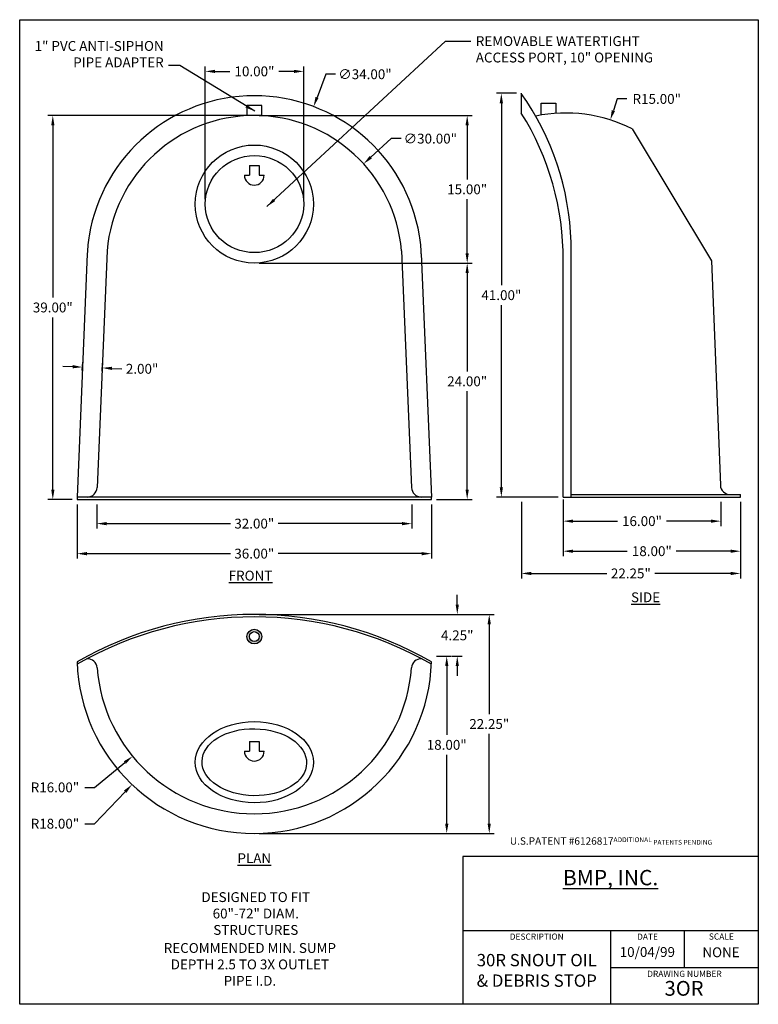
# Model space of a CAD drawing. Extents: x 9.4 to 84.4, y 5.8 to 105.8.
import ezdxf

# ---------------------------------------------------------------- set-up
doc = ezdxf.new("R2010")
doc.units = 0
doc.header["$LTSCALE"] = 12
doc.header["$MEASUREMENT"] = 0
doc.layers.get('DEFPOINTS').update_dxf_attribs({"linetype": 'CONTINUOUS'})
for name, color, linetype in [('DIMENSION', 1, 'CONTINUOUS'), ('OBJECT', 3, 'CONTINUOUS'), ('TEXT', 5, 'CONTINUOUS'), ('TITLE_PAGE', 7, 'CONTINUOUS')]:
    doc.layers.add(name, color=color, linetype=linetype)
doc.styles.get("Standard").update_dxf_attribs({"font": 'ARIAL.TTF', "height": 1})
doc.styles.add('STYLE1', font='techl___.ttf')
doc.dimstyles.get("Standard").update_dxf_attribs({"dimtxt": 1, "dimasz": 1, "dimexe": 0.5, "dimexo": 0.5, "dimgap": 0.5, "dimtad": 0, "dimtih": 1, "dimtoh": 1, "dimzin": 0, "dimtxsty": 'STANDARD', "dimcen": 0, "dimazin": 3, "dimtfac": 1, "dimtofl": 0, "dimtmove": 0, "dimatfit": 3, "dimtolj": 1, "dimtzin": 0})

# ---------------------------------------------------------------- blocks, each defined once
blk = doc.blocks.new('*D0')
at = {"layer": 'DEFPOINTS', "color": 0, "linetype": 'BYBLOCK'}
for p in [(64.56, 57.3), (82.56, 57.3), (82.56, 51.8)]:
    blk.add_point(p, dxfattribs=at)
at = {"layer": 'DIMENSION', "color": 0, "linetype": 'BYBLOCK'}
for p, q in [((64.56, 56.8), (64.56, 51.3)), ((82.56, 56.8), (82.56, 51.3)), ((65.56, 51.8), (71.07, 51.8)), ((81.56, 51.8), (76.04, 51.8))]:
    blk.add_line(p, q, dxfattribs=at)
for points in [[(65.56, 51.96), (65.56, 51.63), (64.56, 51.8)], [(81.56, 51.96), (81.56, 51.63), (82.56, 51.8)]]:
    blk.add_solid(points, dxfattribs=at)
at = {"layer": 'DIMENSION', "color": 0, "linetype": 'BYBLOCK', "insert": (73.56, 51.8), "char_height": 1, "attachment_point": 5}
blk.add_mtext('\\A1;18.00"', dxfattribs=at)
blk = doc.blocks.new('*D1')
at = {"layer": 'DEFPOINTS', "color": 0, "linetype": 'BYBLOCK'}
for p in [(64.56, 57.55), (80.56, 57.3), (64.56, 54.85)]:
    blk.add_point(p, dxfattribs=at)
at = {"layer": 'DIMENSION', "color": 0, "linetype": 'BYBLOCK'}
for p, q in [((64.56, 57.05), (64.56, 54.35)), ((80.56, 56.8), (80.56, 54.35)), ((65.56, 54.85), (70.07, 54.85)), ((79.56, 54.85), (75.04, 54.85))]:
    blk.add_line(p, q, dxfattribs=at)
for points in [[(65.56, 55.01), (65.56, 54.68), (64.56, 54.85)], [(79.56, 55.01), (79.56, 54.68), (80.56, 54.85)]]:
    blk.add_solid(points, dxfattribs=at)
at = {"layer": 'DIMENSION', "color": 0, "linetype": 'BYBLOCK', "insert": (72.56, 54.85), "char_height": 1, "attachment_point": 5}
blk.add_mtext('\\A1;16.00"', dxfattribs=at)
blk = doc.blocks.new('*D2')
at = {"layer": 'DEFPOINTS', "color": 0, "linetype": 'BYBLOCK'}
for p in [(15.19, 57.05), (51.19, 57.05), (15.19, 51.55)]:
    blk.add_point(p, dxfattribs=at)
at = {"layer": 'DIMENSION', "color": 0, "linetype": 'BYBLOCK'}
for p, q in [((15.19, 56.55), (15.19, 51.05)), ((51.19, 56.55), (51.19, 51.05)), ((16.19, 51.55), (30.76, 51.55)), ((50.19, 51.55), (35.63, 51.55))]:
    blk.add_line(p, q, dxfattribs=at)
for points in [[(16.19, 51.71), (16.19, 51.38), (15.19, 51.55)], [(50.19, 51.71), (50.19, 51.38), (51.19, 51.55)]]:
    blk.add_solid(points, dxfattribs=at)
at = {"layer": 'DIMENSION', "color": 0, "linetype": 'BYBLOCK', "insert": (33.19, 51.55), "char_height": 1, "attachment_point": 5}
blk.add_mtext('\\A1;36.00"', dxfattribs=at)
blk = doc.blocks.new('*D3')
at = {"layer": 'DEFPOINTS', "color": 0, "linetype": 'BYBLOCK'}
for p in [(17.19, 57.05), (49.19, 57.05), (49.19, 54.6)]:
    blk.add_point(p, dxfattribs=at)
at = {"layer": 'DIMENSION', "color": 0, "linetype": 'BYBLOCK'}
for p, q in [((17.19, 56.55), (17.19, 54.1)), ((49.19, 56.55), (49.19, 54.1)), ((18.19, 54.6), (30.76, 54.6)), ((48.19, 54.6), (35.63, 54.6))]:
    blk.add_line(p, q, dxfattribs=at)
for points in [[(18.19, 54.76), (18.19, 54.43), (17.19, 54.6)], [(48.19, 54.76), (48.19, 54.43), (49.19, 54.6)]]:
    blk.add_solid(points, dxfattribs=at)
at = {"layer": 'DIMENSION', "color": 0, "linetype": 'BYBLOCK', "insert": (33.19, 54.6), "char_height": 1, "attachment_point": 5}
blk.add_mtext('\\A1;32.00"', dxfattribs=at)
blk = doc.blocks.new('*D4')
at = {"layer": 'DEFPOINTS', "color": 0, "linetype": 'BYBLOCK'}
for p in [(33.19, 81.05), (51.19, 57.05), (54.81, 57.05)]:
    blk.add_point(p, dxfattribs=at)
at = {"layer": 'DIMENSION', "color": 0, "linetype": 'BYBLOCK'}
for p, q in [((33.69, 81.05), (55.31, 81.05)), ((54.81, 80.05), (54.81, 70.06)), ((54.81, 58.05), (54.81, 68.04)), ((51.69, 57.05), (55.31, 57.05))]:
    blk.add_line(p, q, dxfattribs=at)
for points in [[(54.64, 80.05), (54.97, 80.05), (54.81, 81.05)], [(54.64, 58.05), (54.97, 58.05), (54.81, 57.05)]]:
    blk.add_solid(points, dxfattribs=at)
at = {"layer": 'DIMENSION', "color": 0, "linetype": 'BYBLOCK', "insert": (54.81, 69.05), "char_height": 1, "attachment_point": 5}
blk.add_mtext('\\A1;24.00"', dxfattribs=at)
blk = doc.blocks.new('*D5')
at = {"layer": 'DEFPOINTS', "color": 0, "linetype": 'BYBLOCK'}
for p in [(33.19, 96.05), (54.81, 81.05), (54.81, 81.05)]:
    blk.add_point(p, dxfattribs=at)
at = {"layer": 'DIMENSION', "color": 0, "linetype": 'BYBLOCK'}
for p, q in [((33.69, 96.05), (55.31, 96.05)), ((54.81, 95.05), (54.81, 89.56)), ((54.81, 82.05), (54.81, 87.54))]:
    blk.add_line(p, q, dxfattribs=at)
for points in [[(54.64, 95.05), (54.97, 95.05), (54.81, 96.05)], [(54.64, 82.05), (54.97, 82.05), (54.81, 81.05)]]:
    blk.add_solid(points, dxfattribs=at)
at = {"layer": 'DIMENSION', "color": 0, "linetype": 'BYBLOCK', "insert": (54.81, 88.55), "char_height": 1, "attachment_point": 5}
blk.add_mtext('\\A1;15.00"', dxfattribs=at)
blk = doc.blocks.new('*D6')
at = {"layer": 'DEFPOINTS', "color": 0, "linetype": 'BYBLOCK'}
for p in [(33.19, 96.05), (12.73, 57.05), (15.19, 57.05)]:
    blk.add_point(p, dxfattribs=at)
at = {"layer": 'DIMENSION', "color": 0, "linetype": 'BYBLOCK'}
for p, q in [((32.69, 96.05), (12.23, 96.05)), ((12.73, 95.05), (12.73, 77.56)), ((12.73, 58.05), (12.73, 75.54)), ((14.69, 57.05), (12.23, 57.05))]:
    blk.add_line(p, q, dxfattribs=at)
for points in [[(12.57, 95.05), (12.9, 95.05), (12.73, 96.05)], [(12.57, 58.05), (12.9, 58.05), (12.73, 57.05)]]:
    blk.add_solid(points, dxfattribs=at)
at = {"layer": 'DIMENSION', "color": 0, "linetype": 'BYBLOCK', "insert": (12.73, 76.55), "char_height": 1, "attachment_point": 5}
blk.add_mtext('\\A1;39.00"', dxfattribs=at)
blk = doc.blocks.new('*D7')
at = {"layer": 'DEFPOINTS', "color": 0, "linetype": 'BYBLOCK'}
for p in [(39.21, 96.95), (27.18, 65.15)]:
    blk.add_point(p, dxfattribs=at)
at = {"layer": 'DIMENSION', "color": 0, "linetype": 'BYBLOCK'}
for p, q in [((40.45, 100.24), (39.56, 97.88)), ((41.45, 100.24), (40.45, 100.24))]:
    blk.add_line(p, q, dxfattribs=at)
blk.add_solid([(39.41, 97.94), (39.72, 97.83), (39.21, 96.95)], dxfattribs=at)
at = {"layer": 'DIMENSION', "color": 0, "linetype": 'BYBLOCK', "insert": (44.43, 100.24), "char_height": 1, "attachment_point": 5}
blk.add_mtext('\\A1;∅34.00"', dxfattribs=at)
blk = doc.blocks.new('*D8')
at = {"layer": 'DEFPOINTS', "color": 0, "linetype": 'BYBLOCK'}
for p in [(44.29, 91.14), (22.1, 70.95)]:
    blk.add_point(p, dxfattribs=at)
at = {"layer": 'DIMENSION', "color": 0, "linetype": 'BYBLOCK'}
for p, q in [((47.09, 93.7), (45.03, 91.82)), ((48.09, 93.7), (47.09, 93.7))]:
    blk.add_line(p, q, dxfattribs=at)
blk.add_solid([(44.91, 91.94), (45.14, 91.69), (44.29, 91.14)], dxfattribs=at)
at = {"layer": 'DIMENSION', "color": 0, "linetype": 'BYBLOCK', "insert": (51.07, 93.7), "char_height": 1, "attachment_point": 5}
blk.add_mtext('\\A1;∅30.00"', dxfattribs=at)
blk = doc.blocks.new('*D9')
at = {"layer": 'DEFPOINTS', "color": 0, "linetype": 'BYBLOCK'}
for p in [(38.21, 100.53), (28.21, 87.05), (38.21, 87.05)]:
    blk.add_point(p, dxfattribs=at)
at = {"layer": 'DIMENSION', "color": 0, "linetype": 'BYBLOCK'}
for p, q in [((28.21, 87.55), (28.21, 101.03)), ((38.21, 87.55), (38.21, 101.03)), ((29.21, 100.53), (30.72, 100.53)), ((37.21, 100.53), (35.69, 100.53))]:
    blk.add_line(p, q, dxfattribs=at)
for points in [[(29.21, 100.69), (29.21, 100.36), (28.21, 100.53)], [(37.21, 100.69), (37.21, 100.36), (38.21, 100.53)]]:
    blk.add_solid(points, dxfattribs=at)
at = {"layer": 'DIMENSION', "color": 0, "linetype": 'BYBLOCK', "insert": (33.21, 100.53), "char_height": 1, "attachment_point": 5}
blk.add_mtext('\\A1;10.00"', dxfattribs=at)
blk = doc.blocks.new('*D10')
at = {"layer": 'DEFPOINTS', "color": 0, "linetype": 'BYBLOCK'}
for p in [(51.19, 41.13), (33.19, 23.13), (52.73, 23.13)]:
    blk.add_point(p, dxfattribs=at)
at = {"layer": 'DIMENSION', "color": 0, "linetype": 'BYBLOCK'}
for p, q in [((51.69, 41.13), (53.23, 41.13)), ((52.73, 40.13), (52.73, 33.14)), ((52.73, 24.13), (52.73, 31.12)), ((33.69, 23.13), (53.23, 23.13))]:
    blk.add_line(p, q, dxfattribs=at)
for points in [[(52.57, 40.13), (52.9, 40.13), (52.73, 41.13)], [(52.57, 24.13), (52.9, 24.13), (52.73, 23.13)]]:
    blk.add_solid(points, dxfattribs=at)
at = {"layer": 'DIMENSION', "color": 0, "linetype": 'BYBLOCK', "insert": (52.73, 32.13), "char_height": 1, "attachment_point": 5}
blk.add_mtext('\\A1;18.00"', dxfattribs=at)
blk = doc.blocks.new('*D11')
at = {"layer": 'DEFPOINTS', "color": 0, "linetype": 'BYBLOCK'}
for p in [(33.19, 41.13), (20.83, 30.97)]:
    blk.add_point(p, dxfattribs=at)
at = {"layer": 'DIMENSION', "color": 0, "linetype": 'BYBLOCK'}
for p, q in [((16.98, 27.81), (20.06, 30.34)), ((15.98, 27.81), (16.98, 27.81))]:
    blk.add_line(p, q, dxfattribs=at)
blk.add_solid([(19.95, 30.47), (20.16, 30.21), (20.83, 30.97)], dxfattribs=at)
at = {"layer": 'DIMENSION', "color": 0, "linetype": 'BYBLOCK', "insert": (12.95, 27.81), "char_height": 1, "attachment_point": 5}
blk.add_mtext('\\A1;R16.00"', dxfattribs=at)
blk = doc.blocks.new('*D12')
at = {"layer": 'DEFPOINTS', "color": 0, "linetype": 'BYBLOCK'}
for p in [(33.19, 41.13), (20.78, 28.1)]:
    blk.add_point(p, dxfattribs=at)
at = {"layer": 'DIMENSION', "color": 0, "linetype": 'BYBLOCK'}
for p, q in [((16.98, 24.12), (20.09, 27.37)), ((15.98, 24.12), (16.98, 24.12))]:
    blk.add_line(p, q, dxfattribs=at)
blk.add_solid([(19.96, 27.49), (20.21, 27.26), (20.78, 28.1)], dxfattribs=at)
at = {"layer": 'DIMENSION', "color": 0, "linetype": 'BYBLOCK', "insert": (12.95, 24.12), "char_height": 1, "attachment_point": 5}
blk.add_mtext('\\A1;R18.00"', dxfattribs=at)
blk = doc.blocks.new('*D13')
at = {"layer": 'DEFPOINTS', "color": 0, "linetype": 'BYBLOCK'}
for p in [(17.75, 70.41), (15.71, 69.65), (17.71, 69.57)]:
    blk.add_point(p, dxfattribs=at)
at = {"layer": 'DIMENSION', "color": 0, "linetype": 'BYBLOCK'}
for p, q in [((14.75, 70.53), (13.75, 70.57)), ((15.73, 70.15), (15.77, 70.99)), ((17.73, 70.07), (17.77, 70.91)), ((18.74, 70.36), (19.74, 70.32))]:
    blk.add_line(p, q, dxfattribs=at)
for points in [[(14.76, 70.7), (14.74, 70.37), (15.75, 70.49)], [(18.75, 70.53), (18.74, 70.2), (17.75, 70.41)]]:
    blk.add_solid(points, dxfattribs=at)
at = {"layer": 'DIMENSION', "color": 0, "linetype": 'BYBLOCK', "insert": (21.8, 70.32), "char_height": 1, "attachment_point": 5}
blk.add_mtext('\\A1;2.00"', dxfattribs=at)
blk = doc.blocks.new('*D14')
at = {"layer": 'DEFPOINTS', "color": 0, "linetype": 'BYBLOCK'}
for p in [(69.35, 95.59), (64.81, 81.3)]:
    blk.add_point(p, dxfattribs=at)
at = {"layer": 'DIMENSION', "color": 0, "linetype": 'BYBLOCK'}
for p, q in [((70.03, 97.73), (69.65, 96.55)), ((71.03, 97.73), (70.03, 97.73))]:
    blk.add_line(p, q, dxfattribs=at)
blk.add_solid([(69.49, 96.6), (69.81, 96.5), (69.35, 95.59)], dxfattribs=at)
at = {"layer": 'DIMENSION', "color": 0, "linetype": 'BYBLOCK', "insert": (74.06, 97.73), "char_height": 1, "attachment_point": 5}
blk.add_mtext('\\A1;R15.00"', dxfattribs=at)
blk = doc.blocks.new('*D15')
at = {"layer": 'DEFPOINTS', "color": 0, "linetype": 'BYBLOCK'}
for p in [(60.31, 98.3), (58.28, 57.3), (64.56, 57.3)]:
    blk.add_point(p, dxfattribs=at)
at = {"layer": 'DIMENSION', "color": 0, "linetype": 'BYBLOCK'}
for p, q in [((59.81, 98.3), (57.78, 98.3)), ((58.28, 97.3), (58.28, 78.81)), ((58.28, 58.3), (58.28, 76.79)), ((64.06, 57.3), (57.78, 57.3))]:
    blk.add_line(p, q, dxfattribs=at)
for points in [[(58.11, 97.3), (58.44, 97.3), (58.28, 98.3)], [(58.11, 58.3), (58.44, 58.3), (58.28, 57.3)]]:
    blk.add_solid(points, dxfattribs=at)
at = {"layer": 'DIMENSION', "color": 0, "linetype": 'BYBLOCK', "insert": (58.28, 77.8), "char_height": 1, "attachment_point": 5}
blk.add_mtext('\\A1;41.00"', dxfattribs=at)
blk = doc.blocks.new('*D16')
at = {"layer": 'DEFPOINTS', "color": 0, "linetype": 'BYBLOCK'}
for p in [(60.31, 57.3), (82.56, 57.3), (82.56, 49.54)]:
    blk.add_point(p, dxfattribs=at)
at = {"layer": 'DIMENSION', "color": 0, "linetype": 'BYBLOCK'}
for p, q in [((60.31, 56.8), (60.31, 49.04)), ((82.56, 56.8), (82.56, 49.04)), ((61.31, 49.54), (68.99, 49.54)), ((81.56, 49.54), (73.87, 49.54))]:
    blk.add_line(p, q, dxfattribs=at)
for points in [[(61.31, 49.7), (61.31, 49.37), (60.31, 49.54)], [(81.56, 49.7), (81.56, 49.37), (82.56, 49.54)]]:
    blk.add_solid(points, dxfattribs=at)
at = {"layer": 'DIMENSION', "color": 0, "linetype": 'BYBLOCK', "insert": (71.43, 49.54), "char_height": 1, "attachment_point": 5}
blk.add_mtext('\\A1;22.25"', dxfattribs=at)
blk = doc.blocks.new('*D17')
at = {"layer": 'DEFPOINTS', "color": 0, "linetype": 'BYBLOCK'}
for p in [(33.19, 45.38), (33.19, 23.13), (57.05, 23.13)]:
    blk.add_point(p, dxfattribs=at)
at = {"layer": 'DIMENSION', "color": 0, "linetype": 'BYBLOCK'}
for p, q in [((33.69, 45.38), (57.55, 45.38)), ((57.05, 44.38), (57.05, 35.26)), ((57.05, 24.13), (57.05, 33.24)), ((33.69, 23.13), (57.55, 23.13))]:
    blk.add_line(p, q, dxfattribs=at)
for points in [[(56.88, 44.38), (57.21, 44.38), (57.05, 45.38)], [(56.88, 24.13), (57.21, 24.13), (57.05, 23.13)]]:
    blk.add_solid(points, dxfattribs=at)
at = {"layer": 'DIMENSION', "color": 0, "linetype": 'BYBLOCK', "insert": (57.05, 34.25), "char_height": 1, "attachment_point": 5}
blk.add_mtext('\\A1;22.25"', dxfattribs=at)
blk = doc.blocks.new('*D18')
at = {"layer": 'DEFPOINTS', "color": 0, "linetype": 'BYBLOCK'}
for p in [(34.29, 45.38), (52.79, 41.13), (53.8, 41.13)]:
    blk.add_point(p, dxfattribs=at)
at = {"layer": 'DIMENSION', "color": 0, "linetype": 'BYBLOCK'}
for p, q in [((53.8, 46.38), (53.8, 47.38)), ((34.79, 45.38), (54.3, 45.38)), ((53.29, 41.13), (54.3, 41.13)), ((53.8, 40.13), (53.8, 39.13))]:
    blk.add_line(p, q, dxfattribs=at)
for points in [[(53.64, 46.38), (53.97, 46.38), (53.8, 45.38)], [(53.64, 40.13), (53.97, 40.13), (53.8, 41.13)]]:
    blk.add_solid(points, dxfattribs=at)
at = {"layer": 'DIMENSION', "color": 0, "linetype": 'BYBLOCK', "insert": (53.8, 43.25), "char_height": 1, "attachment_point": 5}
blk.add_mtext('\\A1;4.25"', dxfattribs=at)

msp = doc.modelspace()

# ---------------------------------------------------------------- hatches: boundary and pattern name
at = {"layer": 'OBJECT', "linetype": 'BYBLOCK'}
h = msp.add_hatch(color=256, dxfattribs=at)
h.paths.add_polyline_path([(32.443, 43.127, 1), (33.943, 43.127, 1)])
h.paths.add_polyline_path([(33.693, 43.127, -1), (32.693, 43.127, -1)], flags=16)

# ---------------------------------------------------------------- linework, layer by layer
for p, q in [((60.306, 98.299), (60.306, 96.299)), ((33.943, 97.049), (32.443, 97.049)), ((32.443, 97.049), (32.443, 96.03)), ((33.943, 96.03), (33.943, 97.049)), ((62.321, 96.091), (62.321, 97.299)), ((62.321, 97.299), (63.821, 97.299)), ((63.821, 97.299), (63.821, 96.266)), ((71.556, 94.694), (79.616, 81.299)), ((32.693, 90.977), (33.693, 90.977)), ((32.693, 90.977), (32.693, 89.977)), ((33.693, 90.977), (33.693, 89.977)), ((32.193, 89.977), (32.693, 89.977)), ((33.693, 89.977), (34.193, 89.977)), ((65.369, 57.299), (65.369, 83.176)), ((16.234, 82.008), (15.193, 57.299)), ((18.246, 82.309), (17.234, 58.256)), ((48.14, 82.309), (49.153, 58.256)), ((50.153, 82.008), (51.193, 57.299)), ((64.556, 57.299), (64.556, 81.299)), ((79.616, 81.299), (80.518, 58.509)), ((51.193, 57.299), (15.193, 57.299)), ((15.193, 57.299), (15.193, 57.049)), ((15.193, 57.049), (51.193, 57.049)), ((51.193, 57.049), (51.193, 57.299)), ((64.556, 57.299), (82.556, 57.299)), ((65.369, 57.549), (82.556, 57.549)), ((82.556, 57.299), (82.556, 57.549)), ((32.693, 32.481), (33.693, 32.481)), ((32.693, 32.481), (32.693, 31.481)), ((33.693, 32.481), (33.693, 31.481)), ((32.193, 31.481), (32.693, 31.481)), ((33.693, 31.481), (34.193, 31.481))]:
    msp.add_line(p, q, dxfattribs=at)
for radius in [0.75, 0.5]:
    msp.add_circle((33.193, 43.127), radius, dxfattribs=at)
for centre, radius, start, end in [((33.193, 81.049), 17, 9.44423, 170.55577), ((37.448, 82.238), 27.936, 1.92611, 35.09379), ((33.193, 81.049), 15, 4.82206, 175.17794), ((36.725, 81.515), 27.832, 359.55426, 32.08413), ((64.806, 81.299), 15, 63.25632, 101.69116), ((33.193, 89.977), 1, 180, 0), ((31.22, 81.377), 15, 170.55577, 177.58897), ((35.166, 81.377), 15, 2.41103, 9.44423), ((16.235, 58.299), 1, 270, 357.58897), ((50.152, 58.299), 1, 182.41103, 270), ((81.517, 58.549), 1, 182.26795, 270), ((33.193, 9.377), 36, 60.01647, 119.98353), ((33.193, 9.127), 36, 60.03371, 119.96629), ((33.193, 41.127), 18, 181.80802, 358.19198), ((16.239, 39.877), 1, 4.21673, 90.85652), ((50.147, 39.877), 1, 89.14348, 175.78327), ((33.193, 41.127), 16, 184.21673, 355.78327), ((33.193, 31.481), 1, 180, 0)]:
    msp.add_arc(centre, radius, start, end, dxfattribs=at)
at = {"layer": 'OBJECT'}
for centre, major_axis, ratio in [((33.193, 87.049), (-6, 0), 1), ((33.209, 87.049), (-5, 0), 0.985644), ((33.193, 30.363), (-6, 0.009), 0.687234), ((33.193, 30.363), (-5.311, 0.091), 0.64051)]:
    msp.add_ellipse(centre, major_axis=major_axis, ratio=ratio, dxfattribs=at)
at = {"layer": 'TITLE_PAGE'}
for p, q in [((9.37, 105.778), (84.37, 105.778)), ((9.37, 5.778), (9.37, 105.778)), ((84.37, 105.778), (84.37, 5.778)), ((84.37, 20.778), (54.37, 20.778)), ((54.37, 20.778), (54.37, 5.778)), ((54.37, 13.278), (84.37, 13.278)), ((69.37, 13.278), (69.37, 5.778)), ((76.87, 9.528), (76.87, 13.278)), ((69.37, 9.528), (84.37, 9.528)), ((84.37, 5.778), (9.37, 5.778))]:
    msp.add_line(p, q, dxfattribs=at)

# ---------------------------------------------------------------- texts
at = {"layer": 'DIMENSION', "linetype": 'BYBLOCK', "char_height": 1}
for s, insert, attachment_point in [('REMOVABLE WATERTIGHT\\PACCESS PORT, 10" OPENING', (55.684, 104.103), 1), ('1" PVC ANTI-SIPHON\\PPIPE ADAPTER', (23.991, 100.633), 9)]:
    msp.add_mtext(s, dxfattribs=dict(at, insert=insert, attachment_point=attachment_point))
at = {"layer": 'DIMENSION', "linetype": 'BYBLOCK', "char_height": 1, "attachment_point": 5}
for s, insert, width in [('{\\LFRONT}', (32.807, 49.316), 8.469), ('{\\LSIDE}', (72.924, 47.116), 7.5583), ('{\\LPLAN}', (33.193, 20.613), 8.7422), ('\\C5;RECOMMENDED MIN. SUMP DEPTH 2.5 TO 3X OUTLET PIPE I.D.', (32.743, 9.83), 17.8939)]:
    msp.add_mtext(s, dxfattribs=dict(at, insert=insert, width=width))
at = {"layer": 'TEXT', "linetype": 'BYBLOCK', "attachment_point": 5}
for s, insert, char_height, width in [('U.S.PATENT #6126817\\H0.492;ADDITIONAL PATENTS PENDING', (69.412, 22.363), 0.75, 29.9154), ('10/04/99', (73.103, 10.96), 1, 7.2822), ('NONE', (80.588, 10.931), 1, 7.4563), ('30R SNOUT OIL\\P& DEBRIS STOP', (61.875, 9.061), 1.25, 14.9416), ('3OR', (76.831, 7.204), 1.5, 14.9706)]:
    msp.add_mtext(s, dxfattribs=dict(at, insert=insert, char_height=char_height, width=width))
at = {"layer": 'TEXT', "insert": (69.37, 18.646), "char_height": 1.563, "width": 30, "attachment_point": 5}
msp.add_mtext('{\\fArial|b1|i0|c0|p34;\\LBMP, INC.}', dxfattribs=at)
at = {"layer": 'TEXT', "insert": (33.342, 17.165), "char_height": 1, "width": 14.48761, "attachment_point": 2, "style": 'STYLE1'}
msp.add_mtext('DESIGNED TO FIT 60"-72" DIAM. STRUCTURES', dxfattribs=at)
at = {"layer": 'TITLE_PAGE', "char_height": 0.625, "attachment_point": 5}
for s, insert, width in [('DESCRIPTION', (61.87, 12.572), 7.5), ('DATE', (73.12, 12.56), 7.5), ('SCALE', (80.62, 12.582), 7.5), ('DRAWING NUMBER', (76.87, 8.792), 15)]:
    msp.add_mtext(s, dxfattribs=dict(at, insert=insert, width=width))

# ---------------------------------------------------------------- dimensions: what is measured, and where the dimension line sits
at = {"layer": 'DIMENSION', "linetype": 'BYBLOCK'}
for base, p1, p2, picture, middle in [((38.209, 100.528), (28.209, 87.049), (38.209, 87.049), '*D9', (33.209, 100.528)), ((15.193, 51.548), (51.193, 57.049), (15.193, 57.049), '*D2', (33.193, 51.548)), ((49.193, 54.597), (17.193, 57.049), (49.193, 57.049), '*D3', (33.193, 54.597)), ((82.556, 49.536), (60.306, 57.299), (82.556, 57.299), '*D16', (71.431, 49.536)), ((82.556, 51.798), (64.556, 57.299), (82.556, 57.299), '*D0', (73.556, 51.798)), ((64.558, 54.847), (80.556, 57.299), (64.558, 57.553), '*D1', (72.557, 54.847))]:
    dim = msp.add_linear_dim(base=base, p1=p1, p2=p2, dimstyle='STANDARD', override={"dimpost": '"'}, dxfattribs=at)
    dim.commit()
    dim.dimension.update_dxf_attribs({"geometry": picture, "text_midpoint": middle})
for p1, p2, picture, middle in [((27.179, 65.148), (39.207, 96.949), '*D7', (44.431, 100.242)), ((22.099, 70.953), (44.287, 91.144), '*D8', (51.07, 93.696))]:
    dim = msp.add_diameter_dim_2p(p1=p1, p2=p2, dimstyle='STANDARD', override={"dimpost": '"'}, dxfattribs=at)
    dim.commit()
    dim.dimension.update_dxf_attribs({"geometry": picture, "text_midpoint": middle, "dimtype": 163})
for base, p1, p2, override, picture, middle in [((58.278, 57.299), (60.306, 98.299), (64.556, 57.299), {"dimpost": '"'}, '*D15', (58.278, 77.799)), ((12.732, 57.049), (33.193, 96.049), (15.193, 57.049), {"dimpost": '"'}, '*D6', (12.732, 76.549)), ((54.807, 81.049), (33.193, 96.049), (54.807, 81.049), {"dimpost": '"'}, '*D5', (54.807, 88.549)), ((54.807, 57.049), (33.193, 81.049), (51.193, 57.049), {"dimpost": '"'}, '*D4', (54.807, 69.049)), ((53.803, 41.127), (34.291, 45.377), (52.791, 41.127), {"dimpost": '"', "dimtix": 1}, '*D18', (53.803, 43.252)), ((57.046, 23.127), (33.193, 45.377), (33.193, 23.127), {"dimpost": '"'}, '*D17', (57.046, 34.252))]:
    dim = msp.add_linear_dim(base=base, p1=p1, p2=p2, angle=90, dimstyle='STANDARD', override=override, dxfattribs=at)
    dim.commit()
    dim.dimension.update_dxf_attribs({"geometry": picture, "text_midpoint": middle})
for center, mpoint, picture, middle in [((64.806, 81.299), (69.35, 95.594), '*D14', (74.063, 97.735)), ((33.193, 41.127), (20.828, 30.973), '*D11', (12.95, 27.815)), ((33.193, 41.127), (20.775, 28.097), '*D12', (12.95, 24.117))]:
    dim = msp.add_radius_dim(center=center, mpoint=mpoint, dimstyle='STANDARD', override={"dimpost": '"'}, dxfattribs=at)
    dim.commit()
    dim.dimension.update_dxf_attribs({"geometry": picture, "text_midpoint": middle, "dimtype": 164})
dim = msp.add_aligned_dim(p1=(15.714, 69.653), p2=(17.71, 69.569), distance=0.837, dimstyle='STANDARD', override={"dimpost": '"'}, dxfattribs=at)
dim.commit()
dim.dimension.update_dxf_attribs({"geometry": '*D13', "text_midpoint": (21.798, 70.322)})
dim = msp.add_linear_dim(base=(52.734, 23.127), p1=(51.193, 41.127), p2=(33.193, 23.127), angle=90, dimstyle='STANDARD', override={"dimpost": '"'}, dxfattribs=at)
dim.commit()
dim.dimension.update_dxf_attribs({"geometry": '*D10', "text_midpoint": (52.734, 32.127), "dimtype": 160})

# ---------------------------------------------------------------- leaders
at = {"layer": 'DIMENSION', "linetype": 'BYBLOCK', "annotation_type": 0, "has_hookline": 1}
for points, hookline_direction, text_width in [([(34.469, 86.791), (52.618, 103.603), (55.184, 103.603)], 0, 19.762), ([(33.233, 96.479), (25.632, 101.133), (24.491, 101.133)], 1, 13.962)]:
    msp.add_leader(points, dimstyle='STANDARD', override={"dimgap": 0.5, "dimtad": 0}, dxfattribs=dict(at, hookline_direction=hookline_direction, text_width=text_width))

doc.saveas('drawing.dxf')
